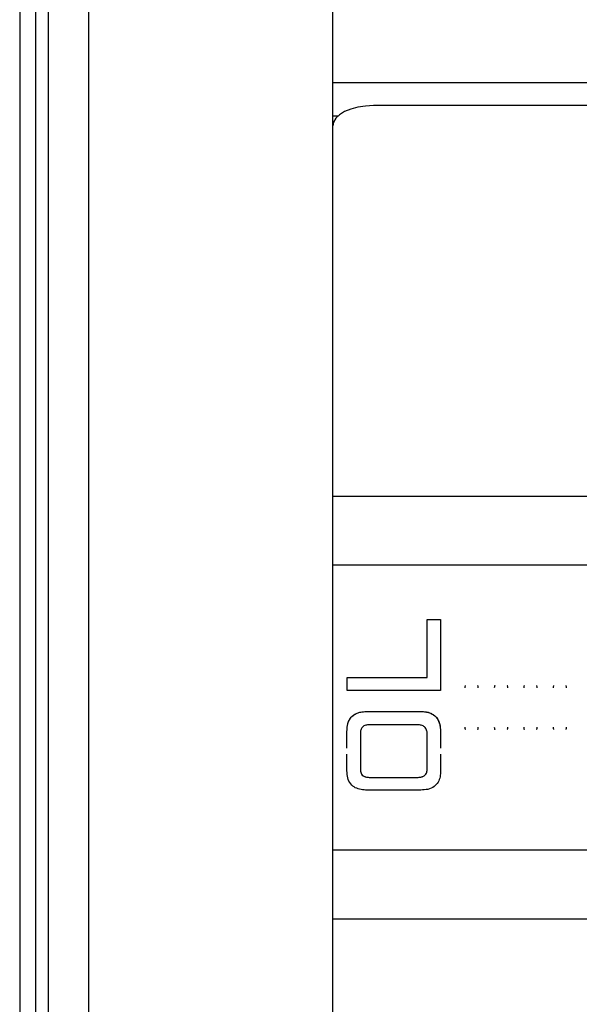
# Model space of a CAD drawing. Units: millimetres. Extents: x -3906 to 4126, y -3454 to 4396.
# Drawn here: x 537 to 675, y -680 to -438 of the extents above; entities that cross this region are included whole.
import ezdxf

# ---------------------------------------------------------------- set-up
doc = ezdxf.new("R2010")
doc.units = ezdxf.units.MM
doc.header["$MEASUREMENT"] = 0
doc.layers.add('LG_PROD', color=7, linetype='Continuous', lineweight=0)

msp = doc.modelspace()

# ---------------------------------------------------------------- linework, layer by layer
at = {"layer": 'LG_PROD', "color": 40, "lineweight": 25, "true_color": 0xffbf00}
for p, q in [((536.96, -369.98), (536.96, -843.31)), ((540.96, -843.31), (540.96, -369.98)), ((543.96, -391.64), (543.96, -821.64)), ((613.96, -806.14), (613.96, -407.14)), ((553.96, -801.64), (553.96, -411.64)), ((1072.96, -453.11), (613.96, -453.11)), ((1072.96, -458.68), (623.96, -458.68)), ((613.96, -461.15), (615.34, -461.15)), ((613.96, -554.68), (1072.96, -554.68)), ((823.96, -571.64), (613.96, -571.64)), ((637.19, -584.96), (640.48, -584.96)), ((617.48, -599.24), (637.19, -599.24)), ((640.48, -602.47), (617.48, -602.47)), ((617.48, -602.47), (617.48, -602.47)), ((640.48, -602.47), (617.48, -602.47)), ((640.48, -602.47), (640.48, -602.47)), ((622.39, -607.6), (635.54, -607.6)), ((622.39, -607.6), (635.54, -607.6)), ((622.39, -607.6), (622.39, -607.6)), ((635.54, -607.6), (635.54, -607.6)), ((634.84, -610.89), (622.94, -610.89)), ((617.46, -612.53), (617.46, -612.53)), ((617.46, -616.65), (617.46, -612.53)), ((620.75, -613.06), (620.75, -621.73)), ((637.19, -621.68), (637.19, -613.09)), ((640.48, -612.53), (640.48, -612.53)), ((640.48, -612.53), (640.48, -616.65)), ((617.46, -622.22), (617.46, -618.13)), ((640.48, -618.13), (640.48, -622.22)), ((620.75, -621.73), (620.75, -621.72)), ((637.19, -621.68), (637.19, -621.68)), ((622.91, -623.8), (634.98, -623.8)), ((622.91, -623.8), (634.98, -623.8)), ((622.91, -623.8), (622.91, -623.8)), ((634.98, -623.8), (634.98, -623.8)), ((635.59, -626.93), (622.41, -626.93)), ((613.96, -641.64), (823.96, -641.64)), ((613.96, -658.6), (1072.96, -658.6))]:
    msp.add_line(p, q, dxfattribs=at)
msp.add_lwpolyline([(623.96, -458.68), (622.01, -458.78), (620.13, -459.06), (618.41, -459.52), (616.89, -460.14), (615.65, -460.9), (614.72, -461.77), (614.15, -462.7), (613.96, -463.68)], dxfattribs=at)
for points, knots in [([(637.19, -599.24), (637.19, -596.8), (637.19, -594.36), (637.19, -591.98), (637.19, -589.59), (637.19, -587.28), (637.19, -584.96)], [0, 0, 0, 0, 1, 1, 1, 2, 2, 2, 2]), ([(640.48, -584.96), (640.48, -586.84), (640.48, -588.72), (640.48, -590.64), (640.48, -592.56), (640.48, -594.52), (640.48, -596.5), (640.48, -598.48), (640.48, -600.48), (640.48, -602.47)], [0, 0, 0, 0, 1, 1, 1, 2, 2, 2, 3, 3, 3, 3]), ([(617.48, -602.47), (617.48, -602.47), (617.48, -602.46), (617.48, -602.45), (617.48, -602.43), (617.48, -602.4), (617.48, -602.37), (617.48, -602.36), (617.48, -602.35), (617.48, -602.33), (617.48, -602.32), (617.48, -602.31), (617.48, -602.29), (617.48, -602.28), (617.48, -602.27), (617.48, -602.25), (617.48, -602.23), (617.48, -602.2), (617.48, -602.17), (617.48, -602.16), (617.48, -602.15), (617.48, -602.13), (617.48, -602.12), (617.48, -602.11), (617.48, -602.09), (617.48, -602.08), (617.48, -602.07), (617.48, -602.05), (617.48, -602.03), (617.48, -602), (617.48, -601.97), (617.48, -601.96), (617.48, -601.95), (617.48, -601.93), (617.48, -601.92), (617.48, -601.91), (617.48, -601.89), (617.48, -601.88), (617.48, -601.87), (617.48, -601.85), (617.48, -601.83), (617.48, -601.8), (617.48, -601.78), (617.48, -601.76), (617.48, -601.75), (617.48, -601.74), (617.48, -601.72), (617.48, -601.71), (617.48, -601.7), (617.48, -601.67), (617.48, -601.64), (617.48, -601.62), (617.48, -601.6), (617.48, -601.59), (617.48, -601.58), (617.48, -601.56), (617.48, -601.55), (617.48, -601.54), (617.48, -601.52), (617.48, -601.51), (617.48, -601.5), (617.48, -601.47), (617.48, -601.44), (617.48, -601.42), (617.48, -601.4), (617.48, -601.39), (617.48, -601.38), (617.48, -601.36), (617.48, -601.35), (617.48, -601.34), (617.48, -601.32), (617.48, -601.31), (617.48, -601.3), (617.48, -601.27), (617.48, -601.24), (617.48, -601.22), (617.48, -601.2), (617.48, -601.19), (617.48, -601.18), (617.48, -601.16), (617.48, -601.15), (617.48, -601.14), (617.48, -601.11), (617.48, -601.08), (617.48, -601.06), (617.48, -601.04), (617.48, -601.03), (617.48, -601.02), (617.48, -601), (617.48, -600.99), (617.48, -600.98), (617.48, -600.97), (617.48, -600.95), (617.48, -600.94), (617.48, -600.91), (617.48, -600.89), (617.48, -600.86), (617.48, -600.85), (617.48, -600.83), (617.48, -600.82), (617.48, -600.81), (617.48, -600.79), (617.48, -600.78), (617.48, -600.77), (617.48, -600.75), (617.48, -600.74), (617.48, -600.71), (617.48, -600.69), (617.48, -600.66), (617.48, -600.65), (617.48, -600.63), (617.48, -600.62), (617.48, -600.61), (617.48, -600.59), (617.48, -600.58), (617.48, -600.57), (617.48, -600.55), (617.48, -600.54), (617.48, -600.51), (617.48, -600.49), (617.48, -600.46), (617.48, -600.45), (617.48, -600.43), (617.48, -600.42), (617.48, -600.41), (617.48, -600.39), (617.48, -600.38), (617.48, -600.36), (617.48, -600.33), (617.48, -600.3), (617.48, -600.29), (617.48, -600.28), (617.48, -600.26), (617.48, -600.25), (617.48, -600.24), (617.48, -600.22), (617.48, -600.21), (617.48, -600.2), (617.48, -600.18), (617.48, -600.16), (617.48, -600.13), (617.48, -600.1), (617.48, -600.09), (617.48, -600.08), (617.48, -600.06), (617.48, -600.05), (617.48, -600.04), (617.48, -600.02), (617.48, -600.01), (617.48, -600), (617.48, -599.98), (617.48, -599.96), (617.48, -599.93), (617.48, -599.9), (617.48, -599.89), (617.48, -599.88), (617.48, -599.86), (617.48, -599.85), (617.48, -599.84), (617.48, -599.83), (617.48, -599.8), (617.48, -599.77), (617.48, -599.75), (617.48, -599.73), (617.48, -599.72), (617.48, -599.71), (617.48, -599.69), (617.48, -599.68), (617.48, -599.67), (617.48, -599.65), (617.48, -599.64), (617.48, -599.63), (617.48, -599.6), (617.48, -599.57), (617.48, -599.55), (617.48, -599.53), (617.48, -599.52), (617.48, -599.51), (617.48, -599.49), (617.48, -599.48), (617.48, -599.47), (617.48, -599.45), (617.48, -599.44), (617.48, -599.43), (617.48, -599.4), (617.48, -599.38), (617.48, -599.35), (617.48, -599.34), (617.48, -599.32), (617.48, -599.31), (617.48, -599.29), (617.48, -599.26), (617.48, -599.24)], [0, 0, 0, 0, 1, 1, 1, 2, 2, 2, 3, 3, 3, 4, 4, 4, 5, 5, 5, 6, 6, 6, 7, 7, 7, 8, 8, 8, 9, 9, 9, 10, 10, 10, 11, 11, 11, 12, 12, 12, 13, 13, 13, 14, 14, 14, 15, 15, 15, 16, 16, 16, 17, 17, 17, 18, 18, 18, 19, 19, 19, 20, 20, 20, 21, 21, 21, 22, 22, 22, 23, 23, 23, 24, 24, 24, 25, 25, 25, 26, 26, 26, 27, 27, 27, 28, 28, 28, 29, 29, 29, 30, 30, 30, 31, 31, 31, 32, 32, 32, 33, 33, 33, 34, 34, 34, 35, 35, 35, 36, 36, 36, 37, 37, 37, 38, 38, 38, 39, 39, 39, 40, 40, 40, 41, 41, 41, 42, 42, 42, 43, 43, 43, 44, 44, 44, 45, 45, 45, 46, 46, 46, 47, 47, 47, 48, 48, 48, 49, 49, 49, 50, 50, 50, 51, 51, 51, 52, 52, 52, 53, 53, 53, 54, 54, 54, 55, 55, 55, 56, 56, 56, 57, 57, 57, 58, 58, 58, 59, 59, 59, 60, 60, 60, 61, 61, 61, 62, 62, 62, 63, 63, 63, 64, 64, 64, 64]), ([(646.58, -601.26), (646.57, -601.29), (646.55, -601.32), (646.53, -601.35), (646.47, -601.49), (646.47, -601.64), (646.47, -601.79)], [0, 0, 0, 0, 1, 1, 1, 2, 2, 2, 2]), ([(646.57, -601.29), (646.56, -601.31), (646.54, -601.33), (646.53, -601.35), (646.47, -601.49), (646.47, -601.64), (646.47, -601.79)], [0, 0, 0, 0, 1, 1, 1, 2, 2, 2, 2]), ([(649.77, -601.79), (649.77, -601.64), (649.76, -601.49), (649.7, -601.35), (649.69, -601.32), (649.67, -601.29), (649.65, -601.26)], [0, 0, 0, 0, 1, 1, 1, 2, 2, 2, 2]), ([(649.77, -601.79), (649.77, -601.64), (649.77, -601.49), (649.7, -601.35), (649.69, -601.33), (649.68, -601.31), (649.67, -601.29)], [0, 0, 0, 0, 1, 1, 1, 2, 2, 2, 2]), ([(653.82, -601.26), (653.8, -601.29), (653.78, -601.32), (653.77, -601.35), (653.71, -601.49), (653.7, -601.64), (653.7, -601.79)], [0, 0, 0, 0, 1, 1, 1, 2, 2, 2, 2]), ([(653.8, -601.29), (653.79, -601.31), (653.78, -601.33), (653.77, -601.35), (653.7, -601.49), (653.7, -601.64), (653.7, -601.79)], [0, 0, 0, 0, 1, 1, 1, 2, 2, 2, 2]), ([(657, -601.79), (657, -601.64), (657, -601.49), (656.94, -601.35), (656.92, -601.32), (656.9, -601.29), (656.89, -601.26)], [0, 0, 0, 0, 1, 1, 1, 2, 2, 2, 2]), ([(657, -601.79), (657, -601.64), (657, -601.49), (656.94, -601.35), (656.93, -601.33), (656.91, -601.31), (656.9, -601.29)], [0, 0, 0, 0, 1, 1, 1, 2, 2, 2, 2]), ([(661.05, -601.26), (661.03, -601.29), (661.01, -601.32), (661, -601.35), (660.94, -601.49), (660.94, -601.64), (660.93, -601.79)], [0, 0, 0, 0, 1, 1, 1, 2, 2, 2, 2]), ([(661.04, -601.29), (661.02, -601.31), (661.01, -601.33), (661, -601.35), (660.94, -601.49), (660.94, -601.64), (660.93, -601.79)], [0, 0, 0, 0, 1, 1, 1, 2, 2, 2, 2]), ([(664.23, -601.79), (664.23, -601.64), (664.23, -601.49), (664.17, -601.35), (664.15, -601.32), (664.14, -601.29), (664.12, -601.26)], [0, 0, 0, 0, 1, 1, 1, 2, 2, 2, 2]), ([(664.23, -601.79), (664.23, -601.64), (664.23, -601.49), (664.17, -601.35), (664.16, -601.33), (664.15, -601.31), (664.13, -601.29)], [0, 0, 0, 0, 1, 1, 1, 2, 2, 2, 2]), ([(668.28, -601.26), (668.27, -601.29), (668.25, -601.32), (668.23, -601.35), (668.17, -601.49), (668.17, -601.64), (668.17, -601.79)], [0, 0, 0, 0, 1, 1, 1, 2, 2, 2, 2]), ([(668.27, -601.29), (668.26, -601.31), (668.24, -601.33), (668.23, -601.35), (668.17, -601.49), (668.17, -601.64), (668.17, -601.79)], [0, 0, 0, 0, 1, 1, 1, 2, 2, 2, 2]), ([(671.47, -601.79), (671.47, -601.64), (671.46, -601.49), (671.4, -601.35), (671.39, -601.32), (671.37, -601.29), (671.35, -601.26)], [0, 0, 0, 0, 1, 1, 1, 2, 2, 2, 2]), ([(671.47, -601.79), (671.47, -601.64), (671.47, -601.49), (671.4, -601.35), (671.39, -601.33), (671.38, -601.31), (671.37, -601.29)], [0, 0, 0, 0, 1, 1, 1, 2, 2, 2, 2]), ([(617.46, -612.53), (617.49, -611.86), (617.53, -611.2), (617.71, -610.56), (617.8, -610.24), (617.93, -609.93), (618.1, -609.64), (618.26, -609.35), (618.46, -609.07), (618.69, -608.84), (618.93, -608.6), (619.2, -608.4), (619.49, -608.24), (619.78, -608.07), (620.1, -607.94), (620.42, -607.85), (621.05, -607.67), (621.72, -607.63), (622.39, -607.6)], [0, 0, 0, 0, 1, 1, 1, 2, 2, 2, 3, 3, 3, 4, 4, 4, 5, 5, 5, 6, 6, 6, 6]), ([(617.46, -612.53), (617.48, -612.03), (617.5, -611.54), (617.59, -611.05), (617.68, -610.56), (617.84, -610.08), (618.09, -609.64), (618.33, -609.21), (618.66, -608.82), (619.05, -608.52), (619.52, -608.16), (620.07, -607.92), (620.65, -607.79), (621.22, -607.66), (621.81, -607.63), (622.39, -607.6)], [0, 0, 0, 0, 1, 1, 1, 2, 2, 2, 3, 3, 3, 4, 4, 4, 5, 5, 5, 5]), ([(635.54, -607.6), (636.21, -607.63), (636.88, -607.67), (637.52, -607.85), (637.84, -607.94), (638.15, -608.07), (638.44, -608.24), (638.74, -608.4), (639.01, -608.6), (639.24, -608.84), (639.48, -609.07), (639.68, -609.35), (639.84, -609.64), (640.01, -609.93), (640.14, -610.24), (640.23, -610.56), (640.41, -611.2), (640.44, -611.86), (640.48, -612.53)], [0, 0, 0, 0, 1, 1, 1, 2, 2, 2, 3, 3, 3, 4, 4, 4, 5, 5, 5, 6, 6, 6, 6]), ([(635.54, -607.6), (636.04, -607.62), (636.54, -607.64), (637.03, -607.73), (637.52, -607.82), (638, -607.98), (638.43, -608.23), (638.87, -608.47), (639.26, -608.8), (639.56, -609.2), (639.92, -609.66), (640.15, -610.22), (640.29, -610.79), (640.42, -611.36), (640.45, -611.95), (640.48, -612.53)], [0, 0, 0, 0, 1, 1, 1, 2, 2, 2, 3, 3, 3, 4, 4, 4, 5, 5, 5, 5]), ([(622.94, -610.89), (622.64, -610.91), (622.35, -610.92), (622.07, -611), (621.92, -611.04), (621.78, -611.1), (621.65, -611.17), (621.52, -611.24), (621.4, -611.33), (621.3, -611.43), (621.2, -611.54), (621.11, -611.66), (621.03, -611.78), (620.96, -611.91), (620.9, -612.05), (620.86, -612.19), (620.78, -612.47), (620.77, -612.77), (620.75, -613.06)], [0, 0, 0, 0, 1, 1, 1, 2, 2, 2, 3, 3, 3, 4, 4, 4, 5, 5, 5, 6, 6, 6, 6]), ([(637.19, -613.09), (637.17, -612.79), (637.15, -612.48), (637.06, -612.19), (637.01, -612.04), (636.95, -611.9), (636.87, -611.77), (636.78, -611.64), (636.68, -611.52), (636.57, -611.41), (636.46, -611.31), (636.33, -611.23), (636.19, -611.16), (636.05, -611.09), (635.9, -611.03), (635.75, -611), (635.46, -610.92), (635.15, -610.91), (634.84, -610.89)], [0, 0, 0, 0, 1, 1, 1, 2, 2, 2, 3, 3, 3, 4, 4, 4, 5, 5, 5, 6, 6, 6, 6]), ([(646.47, -611.49), (646.47, -611.64), (646.47, -611.8), (646.53, -611.93), (646.54, -611.95), (646.56, -611.97), (646.57, -612)], [0, 0, 0, 0, 1, 1, 1, 2, 2, 2, 2]), ([(646.47, -611.49), (646.47, -611.65), (646.47, -611.8), (646.53, -611.93), (646.55, -611.96), (646.57, -611.99), (646.58, -612.02)], [0, 0, 0, 0, 1, 1, 1, 2, 2, 2, 2]), ([(649.65, -612.02), (649.67, -611.99), (649.69, -611.96), (649.7, -611.93), (649.76, -611.8), (649.77, -611.65), (649.77, -611.49)], [0, 0, 0, 0, 1, 1, 1, 2, 2, 2, 2]), ([(649.67, -612), (649.68, -611.97), (649.69, -611.95), (649.7, -611.93), (649.77, -611.8), (649.77, -611.64), (649.77, -611.49)], [0, 0, 0, 0, 1, 1, 1, 2, 2, 2, 2]), ([(653.7, -611.49), (653.7, -611.64), (653.7, -611.8), (653.77, -611.93), (653.78, -611.95), (653.79, -611.97), (653.8, -612)], [0, 0, 0, 0, 1, 1, 1, 2, 2, 2, 2]), ([(653.7, -611.49), (653.7, -611.65), (653.71, -611.8), (653.77, -611.93), (653.78, -611.96), (653.8, -611.99), (653.82, -612.02)], [0, 0, 0, 0, 1, 1, 1, 2, 2, 2, 2]), ([(656.89, -612.02), (656.9, -611.99), (656.92, -611.96), (656.94, -611.93), (657, -611.8), (657, -611.65), (657, -611.49)], [0, 0, 0, 0, 1, 1, 1, 2, 2, 2, 2]), ([(656.9, -612), (656.91, -611.97), (656.92, -611.95), (656.94, -611.93), (657, -611.8), (657, -611.64), (657, -611.49)], [0, 0, 0, 0, 1, 1, 1, 2, 2, 2, 2]), ([(660.93, -611.49), (660.94, -611.64), (660.94, -611.8), (661, -611.93), (661.01, -611.95), (661.02, -611.97), (661.04, -612)], [0, 0, 0, 0, 1, 1, 1, 2, 2, 2, 2]), ([(660.93, -611.49), (660.94, -611.65), (660.94, -611.8), (661, -611.93), (661.01, -611.96), (661.03, -611.99), (661.05, -612.02)], [0, 0, 0, 0, 1, 1, 1, 2, 2, 2, 2]), ([(664.12, -612.02), (664.14, -611.99), (664.15, -611.96), (664.17, -611.93), (664.23, -611.8), (664.23, -611.65), (664.23, -611.49)], [0, 0, 0, 0, 1, 1, 1, 2, 2, 2, 2]), ([(664.13, -612), (664.15, -611.97), (664.16, -611.95), (664.17, -611.93), (664.23, -611.8), (664.23, -611.64), (664.23, -611.49)], [0, 0, 0, 0, 1, 1, 1, 2, 2, 2, 2]), ([(668.17, -611.49), (668.17, -611.64), (668.17, -611.8), (668.23, -611.93), (668.24, -611.95), (668.26, -611.97), (668.27, -612)], [0, 0, 0, 0, 1, 1, 1, 2, 2, 2, 2]), ([(668.17, -611.49), (668.17, -611.65), (668.17, -611.8), (668.23, -611.93), (668.25, -611.96), (668.27, -611.99), (668.28, -612.02)], [0, 0, 0, 0, 1, 1, 1, 2, 2, 2, 2]), ([(671.35, -612.02), (671.37, -611.99), (671.39, -611.96), (671.4, -611.93), (671.46, -611.8), (671.47, -611.65), (671.47, -611.49)], [0, 0, 0, 0, 1, 1, 1, 2, 2, 2, 2]), ([(671.37, -612), (671.38, -611.97), (671.39, -611.95), (671.4, -611.93), (671.47, -611.8), (671.47, -611.64), (671.47, -611.49)], [0, 0, 0, 0, 1, 1, 1, 2, 2, 2, 2]), ([(620.75, -621.72), (620.76, -622.01), (620.78, -622.29), (620.86, -622.56), (620.9, -622.69), (620.95, -622.82), (621.03, -622.95), (621.1, -623.07), (621.19, -623.18), (621.29, -623.28), (621.39, -623.38), (621.51, -623.47), (621.64, -623.53), (621.77, -623.6), (621.91, -623.66), (622.05, -623.7), (622.33, -623.77), (622.62, -623.79), (622.91, -623.8)], [0, 0, 0, 0, 1, 1, 1, 2, 2, 2, 3, 3, 3, 4, 4, 4, 5, 5, 5, 6, 6, 6, 6]), ([(620.75, -621.73), (620.75, -621.73), (620.75, -621.73), (620.75, -621.73), (620.75, -621.73), (620.75, -621.73), (620.75, -621.73), (620.75, -621.73), (620.75, -621.73), (620.75, -621.73), (620.75, -621.73), (620.75, -621.73), (620.75, -621.73), (620.75, -621.73), (620.75, -621.73), (620.75, -621.73), (620.75, -621.73), (620.75, -621.74), (620.75, -621.74), (620.75, -621.75), (620.75, -621.77), (620.75, -621.78), (620.75, -621.83), (620.76, -621.88), (620.76, -621.94), (620.77, -622.15), (620.8, -622.36), (620.86, -622.56), (620.9, -622.71), (620.97, -622.86), (621.06, -623), (621.16, -623.16), (621.3, -623.31), (621.46, -623.42), (621.65, -623.56), (621.87, -623.66), (622.1, -623.71), (622.36, -623.78), (622.64, -623.79), (622.91, -623.8)], [0, 0, 0, 0, 1, 1, 1, 2, 2, 2, 3, 3, 3, 4, 4, 4, 5, 5, 5, 6, 6, 6, 7, 7, 7, 8, 8, 8, 9, 9, 9, 10, 10, 10, 11, 11, 11, 12, 12, 12, 13, 13, 13, 13]), ([(634.98, -623.8), (635.26, -623.79), (635.54, -623.78), (635.81, -623.71), (636.05, -623.65), (636.28, -623.56), (636.47, -623.41), (636.63, -623.3), (636.77, -623.15), (636.88, -622.98), (636.97, -622.84), (637.03, -622.69), (637.08, -622.53), (637.14, -622.33), (637.17, -622.11), (637.18, -621.9), (637.19, -621.84), (637.19, -621.79), (637.19, -621.74), (637.19, -621.72), (637.19, -621.71), (637.19, -621.69), (637.19, -621.69), (637.19, -621.69), (637.19, -621.68), (637.19, -621.68), (637.19, -621.68), (637.19, -621.68), (637.19, -621.68), (637.19, -621.68), (637.19, -621.68), (637.19, -621.68), (637.19, -621.68), (637.19, -621.68), (637.19, -621.68), (637.19, -621.68), (637.19, -621.68), (637.19, -621.68), (637.19, -621.68), (637.19, -621.68)], [0, 0, 0, 0, 1, 1, 1, 2, 2, 2, 3, 3, 3, 4, 4, 4, 5, 5, 5, 6, 6, 6, 7, 7, 7, 8, 8, 8, 9, 9, 9, 10, 10, 10, 11, 11, 11, 12, 12, 12, 13, 13, 13, 13]), ([(634.98, -623.8), (635.28, -623.79), (635.58, -623.77), (635.87, -623.69), (636.01, -623.65), (636.15, -623.6), (636.28, -623.53), (636.41, -623.46), (636.53, -623.37), (636.64, -623.27), (636.74, -623.17), (636.83, -623.05), (636.91, -622.93), (636.98, -622.8), (637.04, -622.67), (637.08, -622.53), (637.16, -622.25), (637.17, -621.97), (637.19, -621.68)], [0, 0, 0, 0, 1, 1, 1, 2, 2, 2, 3, 3, 3, 4, 4, 4, 5, 5, 5, 6, 6, 6, 6]), ([(622.41, -626.93), (621.91, -626.91), (621.41, -626.89), (620.92, -626.8), (620.43, -626.72), (619.95, -626.57), (619.51, -626.34), (619.08, -626.11), (618.69, -625.79), (618.38, -625.42), (618.03, -624.98), (617.79, -624.45), (617.65, -623.9), (617.52, -623.35), (617.49, -622.79), (617.46, -622.22)], [0, 0, 0, 0, 1, 1, 1, 2, 2, 2, 3, 3, 3, 4, 4, 4, 5, 5, 5, 5]), ([(640.48, -622.22), (640.45, -622.7), (640.43, -623.18), (640.35, -623.65), (640.26, -624.11), (640.1, -624.57), (639.86, -624.98), (639.62, -625.4), (639.3, -625.77), (638.91, -626.05), (638.45, -626.39), (637.9, -626.62), (637.33, -626.75), (636.76, -626.87), (636.18, -626.9), (635.59, -626.93)], [0, 0, 0, 0, 1, 1, 1, 2, 2, 2, 3, 3, 3, 4, 4, 4, 5, 5, 5, 5])]:
    msp.add_open_spline(points, degree=3, knots=knots, dxfattribs=at)

doc.saveas('drawing.dxf')
